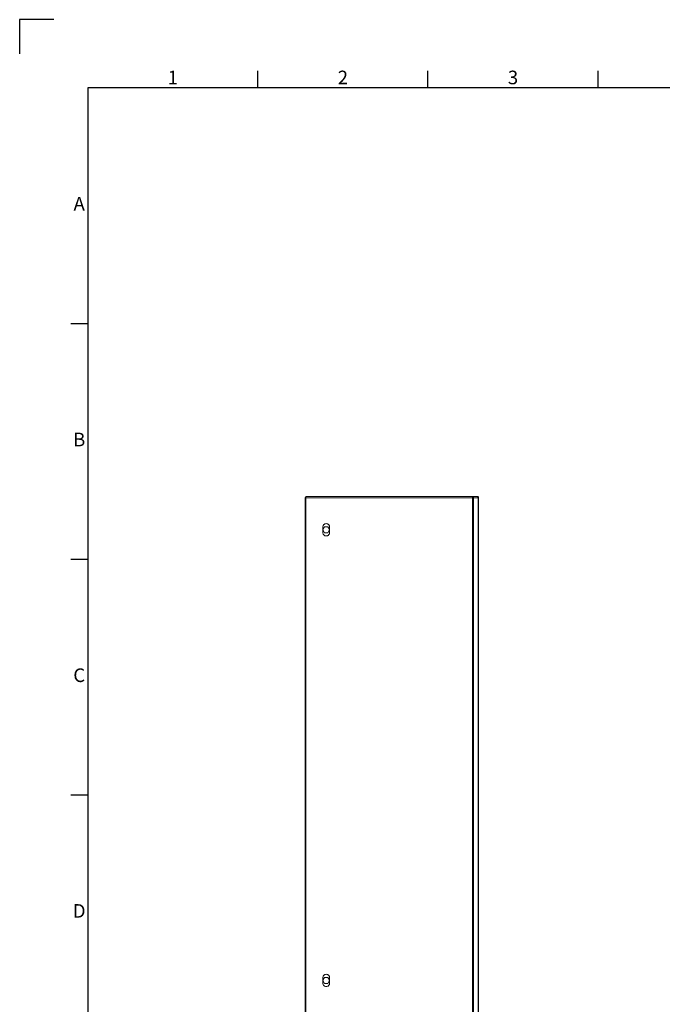
# Model space of a CAD drawing. Units: millimetres. Extents: x 9 to 4209, y 4 to 2974.
# Drawn here: x 9 to 954, y 1528 to 2974 of the extents above; entities that cross this region are included whole.
import ezdxf
from ezdxf.enums import TextEntityAlignment as Align

# ---------------------------------------------------------------- set-up
doc = ezdxf.new("R2010")
doc.units = ezdxf.units.MM
doc.header["$LTSCALE"] = 5
doc.layers.add('Title Block', color=7, linetype='Continuous')
doc.styles.add('ISO Proportional', font='ARIALN.TTF', dxfattribs={"width": 0.8})

# ---------------------------------------------------------------- blocks, each defined once
blk = doc.blocks.new('ISO A1 title block')
at = {"layer": 'Title Block'}
for p, q in [((10, 594), (0, 594)), ((0, 594), (0, 584)), ((70, 574), (70, 579)), ((120, 574), (120, 579)), ((170, 574), (170, 579)), ((820, 574), (20, 574)), ((20, 574), (20, 20)), ((15, 504.75), (20, 504.75)), ((15, 435.5), (20, 435.5)), ((15, 366.25), (20, 366.25))]:
    blk.add_line(p, q, dxfattribs=at)
at = {"layer": 'Title Block', "style": 'ISO Proportional'}
for s, p in [('1', (45, 576.5)), ('2', (95, 576.5)), ('3', (145, 576.5)), ('A', (17.5, 539.375)), ('B', (17.5, 470.125)), ('C', (17.5, 400.875)), ('D', (17.5, 331.625))]:
    blk.add_text(s, height=4, dxfattribs=at).set_placement(p, align=Align.MIDDLE)
at = {"layer": 'Title Block', "style": 'ISO Proportional', "flags": 8}
for tag, p in [('FILENAME', (747, 43)), ('DATE', (772, 43)), ('SCALE', (802, 43)), ('EDITION', (787, 23)), ('SHEET', (802, 23))]:
    blk.add_attdef(tag, text='', height=2.5, dxfattribs=at).set_placement(p, align=Align.MIDDLE_LEFT)
blk.add_attdef('DRAWING_NUMBER', text='', height=3, dxfattribs=at).set_placement((755, 25), align=Align.MIDDLE)

msp = doc.modelspace()

# ---------------------------------------------------------------- linework, layer by layer
at = {"lineweight": 18}
for p, q in [((428.6, 2272.1), (428.6, 2272.6)), ((428.6, 2272.1), (428.6, 774.1)), ((429.6, 2274.1), (673.9, 2274.1)), ((674.8, 2272.1), (429.6, 2272.1)), ((429.6, 2272.1), (429.6, 774.1)), ((673.9, 2274.1), (681, 2274.1)), ((674.5, 2273.1), (675.4, 2273.1)), ((674.8, 774.1), (674.8, 2272.1)), ((675.4, 2273.1), (675.4, 2274.1)), ((676.2, 774.1), (676.2, 2272.1)), ((683, 2272.1), (676.2, 2272.1)), ((681.6, 2274.1), (681, 2274.1)), ((683, 2272.1), (683, 774.1)), ((683.6, 2272.1), (683.6, 774.1)), ((454.6, 2225.4), (457, 2229.6)), ((454.6, 2221.1), (454.6, 2229.1)), ((457, 2229.6), (462.2, 2229.6)), ((462.2, 2229.6), (464.6, 2225.4)), ((464.6, 2229.1), (464.6, 2221.1)), ((457, 2220.6), (454.6, 2224.8)), ((462.2, 2220.6), (457, 2220.6)), ((464.6, 2224.8), (462.2, 2220.6)), ((454.6, 1563.4), (457, 1567.6)), ((454.6, 1559.1), (454.6, 1567.1)), ((457, 1558.6), (454.6, 1562.8)), ((457, 1567.6), (462.2, 1567.6)), ((462.2, 1567.6), (464.6, 1563.4)), ((464.6, 1562.8), (462.2, 1558.6)), ((464.6, 1567.1), (464.6, 1559.1)), ((462.2, 1558.6), (457, 1558.6))]:
    msp.add_line(p, q, dxfattribs=at)
for points, knots in [([(429.6, 2272.6), (429.4, 2272.6), (429, 2272.6), (428.6, 2272.6), (428.6, 2272.6), (428.6, 2272.6)], [0, 0, 0, 0, 0.355544, 0.690323, 1, 1, 1, 1]), ([(428.6, 2272.1), (428.6, 2272.1), (428.6, 2272.1), (428.7, 2272.1), (428.8, 2272.1), (429, 2272.1), (429.1, 2272.1), (429.4, 2272.1), (429.5, 2272.1), (429.6, 2272.1)], [0, 0, 0, 0, 0.25, 0.25, 0.5, 0.5, 0.75, 0.75, 1, 1, 1, 1]), ([(429.6, 2272.1), (429.6, 2272.3), (429.6, 2272.6), (429.6, 2273.1), (429.6, 2273.3), (429.6, 2273.7), (429.6, 2273.9), (429.6, 2274.1), (429.6, 2274.1), (429.6, 2274.1)], [0, 0, 0, 0, 0.25, 0.25, 0.5, 0.5, 0.75, 0.75, 1, 1, 1, 1]), ([(673.9, 2274.1), (673.9, 2274.1), (673.9, 2274.1), (673.9, 2274.1), (674, 2274.1), (674, 2274), (674.1, 2274), (674.1, 2273.9), (674.1, 2273.9), (674.2, 2273.8), (674.3, 2273.6), (674.3, 2273.5), (674.4, 2273.2), (674.5, 2272.9), (674.6, 2272.6), (674.7, 2272.4), (674.7, 2272.2), (674.8, 2272.1)], [0, 0, 0, 0, 0.0424, 0.084798, 0.127211, 0.169645, 0.212099, 0.254568, 0.294404, 0.377797, 0.451292, 0.500108, 0.622575, 0.745363, 0.830321, 0.915222, 1, 1, 1, 1]), ([(676.2, 2272.1), (676, 2272.1), (675.8, 2272.1), (675.3, 2272.1), (675, 2272.1), (674.8, 2272.1)], [0, 0, 0, 0, 0.5, 0.5, 1, 1, 1, 1]), ([(675.4, 2274.1), (675.5, 2274.1), (675.6, 2274), (675.9, 2273.8), (676, 2273.7), (676.1, 2273.3), (676.2, 2273.1), (676.2, 2272.6), (676.2, 2272.4), (676.2, 2272.1)], [0, 0, 0, 0, 0.25, 0.25, 0.5, 0.5, 0.75, 0.75, 1, 1, 1, 1]), ([(675.5, 2272.1), (675.5, 2272.1), (675.5, 2272.2), (675.5, 2272.3), (675.5, 2272.4), (675.6, 2272.5), (675.6, 2272.7), (675.6, 2272.8), (675.5, 2272.9), (675.5, 2273), (675.4, 2273.1), (675.4, 2273.1), (675.4, 2273.1)], [0, 0, 0, 0, 0.05665, 0.117256, 0.181829, 0.250312, 0.353421, 0.500116, 0.646794, 0.74992, 0.882828, 1, 1, 1, 1]), ([(681, 2274.1), (681, 2274.1), (681.1, 2274.1), (681.2, 2274.1), (681.3, 2274.1), (681.5, 2274), (681.7, 2273.9), (682, 2273.8), (682.3, 2273.5), (682.5, 2273.2), (682.7, 2272.9), (682.8, 2272.7), (682.9, 2272.5), (683, 2272.3), (683, 2272.2), (683, 2272.1)], [0, 0, 0, 0, 0.034774, 0.0765, 0.125197, 0.201652, 0.250313, 0.375169, 0.500014, 0.624858, 0.749714, 0.798369, 0.87483, 0.94524, 1, 1, 1, 1]), ([(681.6, 2274.1), (681.8, 2274.1), (682.1, 2274), (682.6, 2273.8), (682.8, 2273.7), (683.2, 2273.3), (683.3, 2273.1), (683.5, 2272.6), (683.6, 2272.4), (683.6, 2272.1)], [0, 0, 0, 0, 0.25, 0.25, 0.5, 0.5, 0.75, 0.75, 1, 1, 1, 1]), ([(683.6, 2272.1), (683.6, 2272.1), (683.5, 2272.1), (683.3, 2272.1), (683.2, 2272.1), (683, 2272.1)], [0, 0, 0, 0, 0.5, 0.5, 1, 1, 1, 1]), ([(454.6, 2229.1), (454.6, 2229.7), (454.7, 2230.3), (455.1, 2231.2), (455.2, 2231.6), (455.6, 2232.1), (455.8, 2232.4), (456.3, 2232.9), (456.6, 2233.1), (457.1, 2233.5), (457.4, 2233.6), (458.4, 2234), (459, 2234.1), (460.2, 2234.1), (460.8, 2234), (461.7, 2233.6), (462, 2233.5), (462.6, 2233.1), (462.9, 2232.9), (463.4, 2232.4), (463.6, 2232.1), (464, 2231.6), (464.1, 2231.2), (464.5, 2230.3), (464.6, 2229.7), (464.6, 2229.1)], [0, 0, 0, 0, 0.125, 0.125, 0.1875, 0.1875, 0.25, 0.25, 0.3125, 0.3125, 0.375, 0.375, 0.5, 0.5, 0.625, 0.625, 0.6875, 0.6875, 0.75, 0.75, 0.8125, 0.8125, 0.875, 0.875, 1, 1, 1, 1]), ([(464.6, 2221.1), (464.6, 2220.5), (464.5, 2219.9), (464.1, 2219), (464, 2218.7), (463.6, 2218.1), (463.4, 2217.8), (462.9, 2217.3), (462.6, 2217.1), (462, 2216.7), (461.7, 2216.6), (460.8, 2216.2), (460.2, 2216.1), (459, 2216.1), (458.4, 2216.2), (457.4, 2216.6), (457.1, 2216.7), (456.6, 2217.1), (456.3, 2217.3), (455.8, 2217.8), (455.6, 2218.1), (455.2, 2218.7), (455.1, 2219), (454.7, 2219.9), (454.6, 2220.5), (454.6, 2221.1)], [0, 0, 0, 0, 0.125, 0.125, 0.1875, 0.1875, 0.25, 0.25, 0.3125, 0.3125, 0.375, 0.375, 0.5, 0.5, 0.625, 0.625, 0.6875, 0.6875, 0.75, 0.75, 0.8125, 0.8125, 0.875, 0.875, 1, 1, 1, 1]), ([(454.6, 1567.1), (454.6, 1567.7), (454.7, 1568.3), (455.1, 1569.2), (455.2, 1569.6), (455.6, 1570.1), (455.8, 1570.4), (456.3, 1570.9), (456.6, 1571.1), (457.1, 1571.5), (457.4, 1571.6), (458.4, 1572), (459, 1572.1), (460.2, 1572.1), (460.8, 1572), (461.7, 1571.6), (462, 1571.5), (462.6, 1571.1), (462.9, 1570.9), (463.4, 1570.4), (463.6, 1570.1), (464, 1569.6), (464.1, 1569.2), (464.5, 1568.3), (464.6, 1567.7), (464.6, 1567.1)], [0, 0, 0, 0, 0.125, 0.125, 0.1875, 0.1875, 0.25, 0.25, 0.3125, 0.3125, 0.375, 0.375, 0.5, 0.5, 0.625, 0.625, 0.6875, 0.6875, 0.75, 0.75, 0.8125, 0.8125, 0.875, 0.875, 1, 1, 1, 1]), ([(464.6, 1559.1), (464.6, 1558.5), (464.5, 1557.9), (464.1, 1557), (464, 1556.7), (463.6, 1556.1), (463.4, 1555.8), (462.9, 1555.3), (462.6, 1555.1), (462, 1554.7), (461.7, 1554.6), (460.8, 1554.2), (460.2, 1554.1), (459, 1554.1), (458.4, 1554.2), (457.4, 1554.6), (457.1, 1554.7), (456.6, 1555.1), (456.3, 1555.3), (455.8, 1555.8), (455.6, 1556.1), (455.2, 1556.7), (455.1, 1557), (454.7, 1557.9), (454.6, 1558.5), (454.6, 1559.1)], [0, 0, 0, 0, 0.125, 0.125, 0.1875, 0.1875, 0.25, 0.25, 0.3125, 0.3125, 0.375, 0.375, 0.5, 0.5, 0.625, 0.625, 0.6875, 0.6875, 0.75, 0.75, 0.8125, 0.8125, 0.875, 0.875, 1, 1, 1, 1])]:
    msp.add_open_spline(points, degree=3, knots=knots, dxfattribs=at)

# ---------------------------------------------------------------- block references
at = {"layer": 'Title Block', "xscale": 5, "yscale": 5, "zscale": 5}
msp.add_blockref('ISO A1 title block', (9.1, 4.5), dxfattribs=at)

doc.saveas('drawing.dxf')
